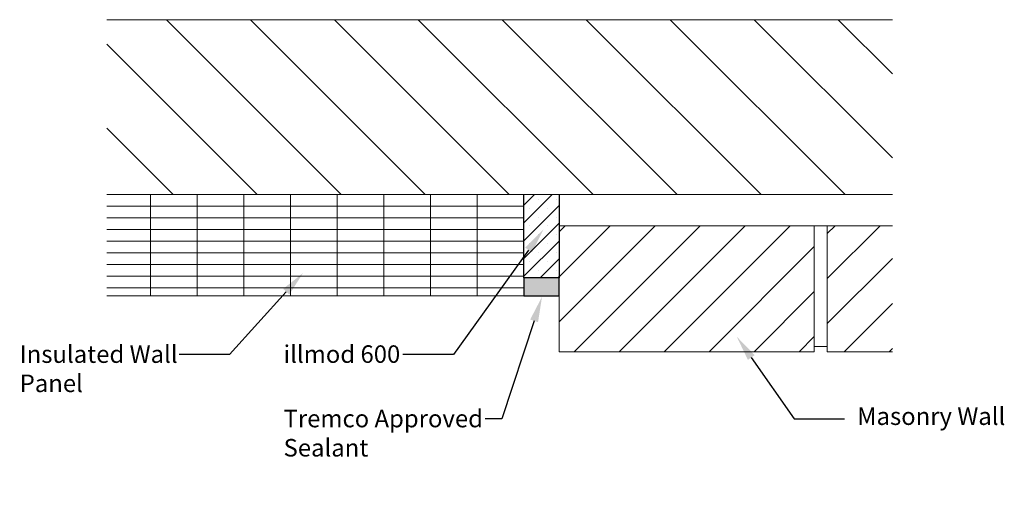
# Model space of a CAD drawing. Extents: x -28 to 85, y 3 to 6.
import ezdxf
from ezdxf import colors
from ezdxf.entities.mleader import LeaderData, LeaderLine
from ezdxf.math import Vec2, Vec3

# ---------------------------------------------------------------- set-up
doc = ezdxf.new("R2010")
doc.units = 0
doc.header["$MEASUREMENT"] = 0
doc.layers.get('0').update_dxf_attribs({"linetype": 'CONTINUOUS', "lineweight": 15})
for name, color, linetype in [('illmod 600', 171, 'CONTINUOUS'), ('Sealant-PU', 134, 'CONTINUOUS'), ('Text', 7, 'CONTINUOUS')]:
    doc.layers.add(name, color=color, linetype=linetype)
doc.styles.add('0TREMCO', font='sanss___.ttf', dxfattribs={"height": 0.125})
pattern_1 = [(45, (-167.50403, -132.891), (-0.16055417, 0.16055417), [])]

msp = doc.modelspace()

# ---------------------------------------------------------------- hatches: boundary and pattern name
h = msp.add_hatch()
h.set_pattern_fill('ANSI31', color=256, scale=3.390731, angle=90)
h.set_pattern_definition([(135, (-167.50403, -132.891), (-0.2997011, -0.2997011), [])])
h.paths.add_polyline_path([(83.9398, 6.2629), (78.3333, 6.2629), (78.3333, 5.0148), (81.3096, 5.0148), (83.9398, 5.0148)])
h = msp.add_hatch()
h.set_pattern_fill('GRATE', color=256, scale=2.664146)
h.set_pattern_definition([(0, (81.30958, 5.01485), (0, 0.0832546), []), (90, (81.30958, 5.01485), (-0.33302, 2e-17), [])])
h.paths.add_polyline_path([(81.3096, 5.0148), (78.3333, 5.0148), (78.3333, 4.2935), (81.3096, 4.2935)])
h = msp.add_hatch()
h.set_pattern_fill('ANSI31', color=256, scale=1.816463)
h.set_pattern_definition(pattern_1)
h.paths.add_polyline_path([(83.382, 4.7925), (81.561, 4.7925), (81.561, 4.3097), (81.561, 3.8928), (83.382, 3.8928)])
h = msp.add_hatch()
h.set_pattern_fill('ANSI31', color=256, scale=1.816463)
h.set_pattern_definition(pattern_1)
h.paths.add_polyline_path([(83.9398, 4.7925), (83.4748, 4.7925), (83.4748, 3.8928), (83.9398, 3.8928)])
at = {"layer": 'illmod 600'}
h = msp.add_hatch(dxfattribs=at)
h.set_pattern_fill('SACNCR', color=256, scale=0.956671)
h.set_pattern_definition([(45, (-167.504035, -132.891), (-0.063418896, 0.063418896), []), (45, (-167.44062, -132.891), (-0.063418896, 0.063418896), [0, -0.089687863])])
h.paths.add_polyline_path([(81.561, 5.0148), (81.3096, 5.0148), (81.3096, 4.4212), (81.561, 4.4212)])
at = {"layer": 'Sealant-PU'}
h = msp.add_hatch(color=134, dxfattribs=at)
h.dxf.hatch_style = 1
h.paths.add_polyline_path([(81.561, 4.4212), (81.3096, 4.4212), (81.3096, 4.2935), (81.561, 4.2935)])

# ---------------------------------------------------------------- linework, layer by layer
for p, q in [((78.3333, 6.2629), (83.9398, 6.2629)), ((83.9398, 5.0148), (78.3333, 5.0148)), ((81.561, 4.7925), (81.561, 3.8928)), ((83.382, 4.7925), (83.4748, 4.7925)), ((83.4748, 3.8928), (83.4748, 4.7925)), ((83.382, 3.931), (83.4748, 3.931))]:
    msp.add_line(p, q)
for points in [[(78.3333, 4.2935), (81.3096, 4.2935), (81.3096, 5.0148), (78.3333, 5.0148)], [(81.561, 4.7925), (83.382, 4.7925), (83.382, 3.8928), (81.561, 3.8928)], [(83.4748, 4.7925), (83.9398, 4.7925)], [(83.9398, 3.8928), (83.4748, 3.8928)]]:
    msp.add_lwpolyline(points)
at = {"layer": 'illmod 600'}
msp.add_lwpolyline([(81.561, 5.0148), (81.561, 4.4212), (81.3096, 4.4212), (81.3096, 5.0148)], dxfattribs=at)
at = {"layer": 'Sealant-PU', "color": 134}
msp.add_lwpolyline([(81.3096, 4.2935), (81.561, 4.2935), (81.561, 4.4212), (81.3096, 4.4212)], close=True, dxfattribs=at)

# ---------------------------------------------------------------- leaders
at = {"layer": 'Text', "ltscale": 1.5}
ml = msp.add_multileader_mtext('Standard', dxfattribs=at)
ml.set_content('illmod 600', color=256, style='0TREMCO')
ml.set_leader_properties()
ml.build(insert=Vec2(0, 0))
ml.multileader.update_dxf_attribs({"dogleg_length": 0.36, "arrow_head_size": 0.18})
ctx = ml.context
ctx.base_point, ctx.char_height, ctx.arrow_head_size, ctx.landing_gap_size, ctx.plane_origin, ctx.plane_x_axis = Vec3(79.5047, 3.8751), 0.125, 0.18, 0.09, Vec3(81.4784, 4.307), Vec3(1, 0, 0)
notes = []
notes.append((ctx, [(0, (1, 1, 0), (80.8063, 3.8751), (-1, 0, 0), 0.36, [(0, [(81.4483, 4.7656)], 0, [])])]))
ctx.mtext.insert, ctx.mtext.text_direction, ctx.mtext.flow_direction = Vec3(79.5947, 3.9396), Vec3(1, 0, 0), 5
ml = msp.add_multileader_mtext('Standard', dxfattribs=at)
ml.set_content('Insulated Wall\\PPanel', color=256, style='0TREMCO')
ml.set_leader_properties()
ml.build(insert=Vec2(0, 0))
ml.multileader.update_dxf_attribs({"dogleg_length": 0.36, "arrow_head_size": 0.18})
ctx = ml.context
ctx.base_point, ctx.char_height, ctx.arrow_head_size, ctx.landing_gap_size, ctx.plane_origin, ctx.plane_x_axis = Vec3(77.6217, 3.8751), 0.125, 0.18, 0.09, Vec3(79.7345, 4.4561), Vec3(1, 0, 0)
notes.append((ctx, [(0, (1, 1, 0), (79.2095, 3.8751), (-1, 0, 0), 0.36, [(0, [(79.7345, 4.4561)], 0, [])])]))
ctx.mtext.insert, ctx.mtext.text_direction, ctx.mtext.flow_direction = Vec3(77.7117, 3.9396), Vec3(1, 0, 0), 5
ml = msp.add_multileader_mtext('Standard', dxfattribs=at)
ml.set_content('Tremco Approved\\PSealant', color=256, style='0TREMCO')
ml.set_leader_properties()
ml.build(insert=Vec2(0, 0))
ml.multileader.update_dxf_attribs({"dogleg_length": 0.36, "arrow_head_size": 0.18})
ctx = ml.context
ctx.base_point, ctx.char_height, ctx.arrow_head_size, ctx.landing_gap_size, ctx.plane_origin, ctx.plane_x_axis = Vec3(79.5047, 3.4154), 0.125, 0.18, 0.09, Vec3(81.439, 4.2855), Vec3(1, 0, 0)
notes.append((ctx, [(0, (1, 1, 0), (81.1528, 3.4154), (-1, 0, 0), 0.1193, [(0, [(81.439, 4.2855)], 0, [])])]))
ctx.mtext.insert, ctx.mtext.text_direction, ctx.mtext.flow_direction = Vec3(79.5947, 3.4799), Vec3(1, 0, 0), 5
ml = msp.add_multileader_mtext('Standard', dxfattribs=at)
ml.set_content('Masonry Wall', color=256, style='0TREMCO')
ml.set_leader_properties()
ml.build(insert=Vec2(0, 0))
ml.multileader.update_dxf_attribs({"dogleg_length": 0.36, "arrow_head_size": 0.18})
ctx = ml.context
ctx.base_point, ctx.char_height, ctx.arrow_head_size, ctx.landing_gap_size, ctx.plane_origin, ctx.plane_x_axis = Vec3(83.598, 3.4154), 0.125, 0.18, 0.09, Vec3(82.8295, 4.0007), Vec3(1, 0, 0)
notes.append((ctx, [(0, (1, 1, 0), (83.238, 3.4154), (1, 0, 0), 0.36, [(0, [(82.8295, 4.0007)], 0, [])])]))
ctx.mtext.insert, ctx.mtext.text_direction, ctx.mtext.flow_direction = Vec3(83.688, 3.4967), Vec3(1, 0, 0), 5
for ctx, leaders in notes:
    for number, flags, end, landing, length, lines in leaders:
        leader = LeaderData()
        leader.index, (leader.has_last_leader_line, leader.has_dogleg_vector, leader.attachment_direction) = number, flags
        leader.last_leader_point, leader.dogleg_vector, leader.dogleg_length = Vec3(end), Vec3(landing), length
        for number, points, colour, breaks in lines:
            line = LeaderLine()
            line.index, line.vertices, line.color, line.breaks = number, Vec3.list(points), colors.encode_raw_color(colour), breaks
            leader.lines.append(line)
        ctx.leaders.append(leader)

doc.saveas('drawing.dxf')
